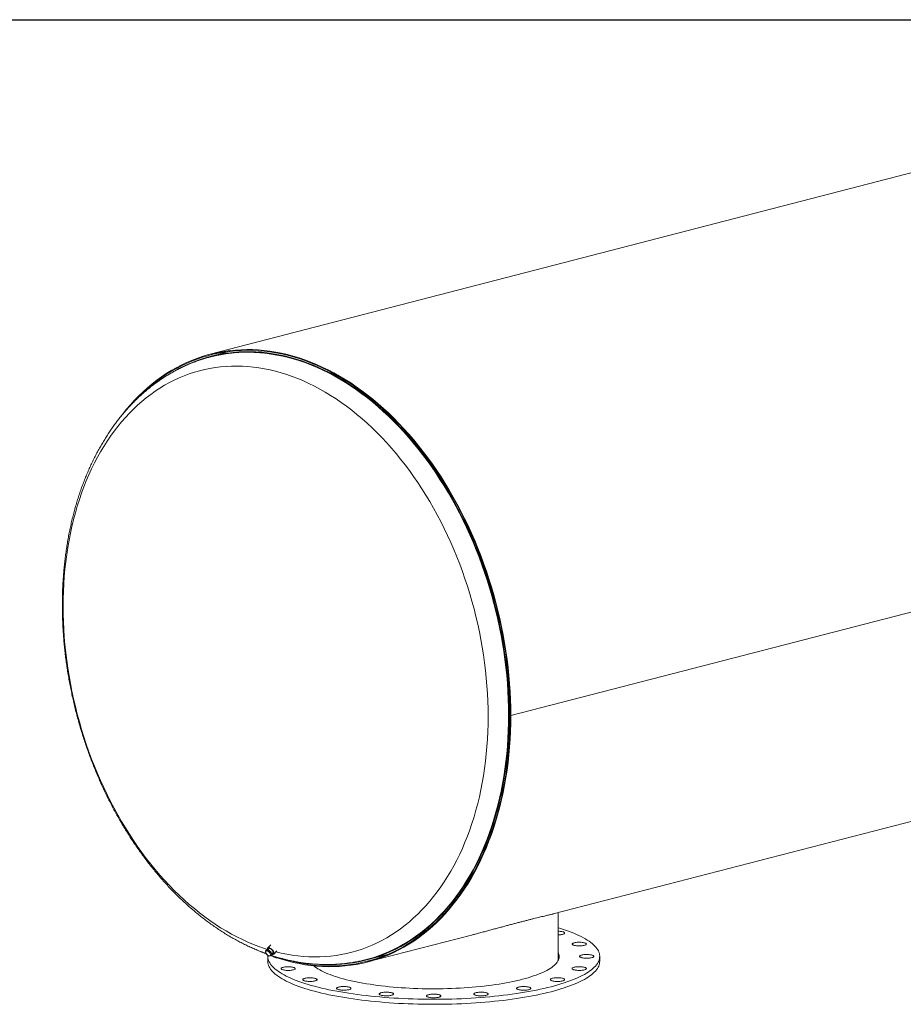
# Model space of a CAD drawing. Units: inches. Extents: x 18 to 378, y 18 to 284.
# Drawn here: x 208 to 293, y 189 to 284 of the extents above; entities that cross this region are included whole.
import ezdxf

# ---------------------------------------------------------------- set-up
doc = ezdxf.new("R2010")
doc.units = ezdxf.units.IN
doc.header["$LTSCALE"] = 36
doc.header["$MEASUREMENT"] = 0
doc.layers.add('FORMAT', color=7, linetype='Continuous')

msp = doc.modelspace()

# ---------------------------------------------------------------- linework, layer by layer
at = {"color": 7, "linetype": 'Continuous', "lineweight": 15}
for p, q in [((322.1837, 276.1415), (226.0172, 251.2518)), ((227.9348, 251.5344), (226.069, 251.0515)), ((226.0501, 250.9972), (226.041, 250.9948)), ((226.081, 251.0052), (226.0501, 250.9972)), ((351.1577, 241.3154), (254.9912, 216.4257)), ((351.1577, 241.3144), (254.9912, 216.4247)), ((259.0872, 197.3077), (337.3451, 217.5623)), ((254.9384, 216.4393), (254.9912, 216.4257)), ((254.9402, 216.4389), (254.9384, 216.4384)), ((254.9912, 216.4247), (254.9384, 216.4384)), ((259.5632, 192.9767), (259.5632, 197.4309)), ((241.1786, 192.6726), (251.2006, 195.2665)), ((231.3435, 193.7283), (231.4201, 193.8032)), ((231.4284, 193.7391), (231.3435, 193.7283)), ((231.3435, 193.7283), (231.3738, 193.5846)), ((231.6118, 193.8464), (231.4201, 193.8032)), ((231.5352, 193.7714), (231.4284, 193.7391)), ((231.5352, 193.7714), (231.6118, 193.8464)), ((231.6614, 193.6493), (231.5352, 193.7714)), ((231.7012, 193.9807), (231.5497, 193.8324)), ((231.8676, 194.3306), (231.5606, 194.0302)), ((231.8862, 193.6237), (231.6118, 193.8464)), ((231.8096, 193.5488), (231.6614, 193.6493)), ((231.8096, 193.5488), (231.8862, 193.6237)), ((231.9689, 193.3579), (231.8862, 193.6237)), ((232.1411, 193.437), (232.4524, 193.7416)), ((231.3738, 193.5846), (231.4262, 193.4625)), ((231.4262, 193.4625), (231.5524, 193.3404)), ((231.5524, 193.3404), (231.7006, 193.2398)), ((231.5632, 193.2182), (231.5632, 192.7352)), ((231.7006, 193.2398), (231.7854, 193.2506)), ((231.7854, 193.2506), (231.8923, 193.2829)), ((231.84, 193.4051), (231.8096, 193.5488)), ((231.8923, 193.2829), (231.84, 193.4051)), ((231.8923, 193.2829), (231.9689, 193.3579)), ((231.9456, 193.4328), (232.0947, 193.5787)), ((241.079, 192.9099), (241.0839, 192.9112)), ((241.0839, 192.9112), (241.1148, 192.9192)), ((241.1267, 192.8729), (242.9925, 193.3558)), ((263.5632, 192.7352), (263.5632, 193.2182))]:
    msp.add_line(p, q, dxfattribs=at)
at = {"color": 7, "linetype": 'Continuous', "lineweight": 15, "flags": 128}
for points in [[(254.9912, 216.4257), (254.9838, 217.1958), (254.9616, 217.9692), (254.9247, 218.7453), (254.873, 219.5237), (254.8066, 220.3038), (254.7255, 221.085), (254.6299, 221.8668), (254.5197, 222.6487), (254.3951, 223.4301), (254.2561, 224.2105), (254.1028, 224.9893), (253.9353, 225.766), (253.7538, 226.5402), (253.5584, 227.3111), (253.3491, 228.0784), (253.1262, 228.8414), (252.8898, 229.5997), (252.6401, 230.3527), (252.3772, 231.0999), (252.1014, 231.8408), (251.8128, 232.5748), (251.5115, 233.3016), (251.1979, 234.0204), (250.8721, 234.731), (250.5344, 235.4327), (250.185, 236.1251), (249.8241, 236.8078), (249.452, 237.4801), (249.069, 238.1418), (248.6752, 238.7923), (248.2711, 239.4311), (247.8568, 240.0579), (247.4326, 240.6721), (246.9989, 241.2734), (246.5559, 241.8614), (246.104, 242.4357), (245.6434, 242.9957), (245.1745, 243.5413), (244.6976, 244.0719), (244.213, 244.5873), (243.7211, 245.087), (243.2222, 245.5707), (242.7167, 246.0381), (242.2048, 246.4889), (241.687, 246.9227), (241.1636, 247.3393), (240.635, 247.7384), (240.1015, 248.1196), (239.5635, 248.4827), (239.0214, 248.8276), (238.4756, 249.1538), (237.9263, 249.4613), (237.3741, 249.7497), (236.8193, 250.019), (236.2622, 250.2689), (235.7033, 250.4992), (235.143, 250.7097), (234.5816, 250.9005), (234.0195, 251.0712), (233.4571, 251.2218), (232.8948, 251.3522), (232.333, 251.4622), (231.7721, 251.5519), (231.2124, 251.6211), (230.6544, 251.6699), (230.0984, 251.6981), (229.5448, 251.7057), (228.9941, 251.6928), (228.4465, 251.6594), (227.9025, 251.6054), (227.3624, 251.5309), (226.8266, 251.436), (226.2955, 251.3208), (225.7694, 251.1852), (225.2488, 251.0295), (224.7339, 250.8537), (224.2252, 250.6578), (223.7229, 250.4422), (223.2275, 250.2069), (222.7392, 249.9521), (222.2584, 249.6779), (221.7855, 249.3846), (221.3207, 249.0723), (220.8644, 248.7412), (220.4169, 248.3917), (219.9785, 248.0239), (219.5496, 247.6381), (219.1303, 247.2346), (218.721, 246.8136), (218.3221, 246.3754), (217.9336, 245.9203), (217.556, 245.4487), (217.4033, 245.2491)], [(254.9384, 216.4393), (254.931, 217.2075), (254.9088, 217.979), (254.872, 218.7533), (254.8204, 219.5297), (254.7542, 220.3079), (254.6734, 221.0871), (254.578, 221.867), (254.4681, 222.647), (254.3437, 223.4264), (254.2051, 224.2049), (254.0521, 224.9818), (253.8851, 225.7567), (253.704, 226.5289), (253.5091, 227.2979), (253.3003, 228.0633), (253.078, 228.8244), (252.8422, 229.5808), (252.5931, 230.332), (252.3309, 231.0773), (252.0557, 231.8164), (251.7678, 232.5486), (251.4673, 233.2736), (251.1545, 233.9907), (250.8295, 234.6995), (250.4926, 235.3995), (250.1441, 236.0902), (249.7841, 236.7711), (249.4129, 237.4418), (249.0308, 238.1018), (248.638, 238.7507), (248.2349, 239.388), (247.8216, 240.0132), (247.3985, 240.6259), (246.9658, 241.2258), (246.5239, 241.8123), (246.0731, 242.3851), (245.6137, 242.9438), (245.1459, 243.488), (244.6702, 244.0173), (244.1868, 244.5314), (243.6961, 245.0299), (243.1985, 245.5124), (242.6942, 245.9787), (242.1836, 246.4283), (241.667, 246.8611), (241.1449, 247.2767), (240.6176, 247.6747), (240.0854, 248.055), (239.5488, 248.4173), (239.008, 248.7612), (238.4635, 249.0867), (237.9156, 249.3934), (237.3648, 249.6811), (236.8113, 249.9497), (236.2557, 250.199), (235.6981, 250.4287), (235.1392, 250.6388), (234.5792, 250.829), (234.0184, 250.9993), (233.4574, 251.1495), (232.8965, 251.2796), (232.3361, 251.3894), (231.7766, 251.4788), (231.2183, 251.5479), (230.6617, 251.5965), (230.107, 251.6247), (229.5548, 251.6323), (229.0054, 251.6194), (228.4592, 251.586), (227.9165, 251.5322), (227.3778, 251.4579), (226.8433, 251.3633), (226.3135, 251.2483), (225.7888, 251.1131), (225.2694, 250.9577), (224.7558, 250.7823), (224.2483, 250.587), (223.7473, 250.3719), (223.2531, 250.1372), (222.766, 249.883), (222.2864, 249.6095), (221.8146, 249.3168), (221.351, 249.0053), (220.8958, 248.6751), (220.4495, 248.3265), (220.0122, 247.9596), (219.5843, 247.5747), (219.166, 247.1722), (218.881, 246.8819)], [(237.3499, 192.4233), (237.6326, 192.4221), (238.1794, 192.4352), (238.723, 192.4688), (239.263, 192.5227), (239.7992, 192.597), (240.3311, 192.6915), (240.8583, 192.8062), (241.3805, 192.9411), (241.8973, 193.096), (242.4084, 193.2709), (242.9134, 193.4656), (243.412, 193.6799), (243.9038, 193.9138), (244.3885, 194.1671), (244.8658, 194.4395), (245.3352, 194.731), (245.7965, 195.0413), (246.2495, 195.3701), (246.6936, 195.7174), (247.1288, 196.0827), (247.5546, 196.466), (247.9707, 196.8668), (248.377, 197.285), (248.773, 197.7202), (249.1585, 198.1721), (249.5333, 198.6405), (249.8971, 199.125), (250.2496, 199.6253), (250.5907, 200.141), (250.92, 200.6717), (251.2373, 201.2172), (251.5424, 201.777), (251.8352, 202.3507), (252.1154, 202.938), (252.3827, 203.5384), (252.6371, 204.1516), (252.8784, 204.777), (253.1063, 205.4143), (253.3208, 206.0631), (253.5216, 206.7228), (253.7087, 207.393), (253.8819, 208.0734), (254.041, 208.7633), (254.1861, 209.4623), (254.317, 210.1699), (254.4335, 210.8857), (254.5356, 211.6092), (254.6233, 212.3397), (254.6965, 213.077), (254.7551, 213.8204), (254.799, 214.5694), (254.8284, 215.3235), (254.843, 216.0821), (254.843, 216.8449), (254.8284, 217.6112), (254.799, 218.3805), (254.7551, 219.1522), (254.6965, 219.9259), (254.6233, 220.701), (254.5356, 221.477), (254.4335, 222.2533), (254.317, 223.0295), (254.1861, 223.8048), (254.041, 224.5789), (253.8819, 225.3512), (253.7087, 226.1212), (253.5216, 226.8883), (253.3208, 227.652), (253.1063, 228.4117), (252.8784, 229.167), (252.6371, 229.9173), (252.3827, 230.6622), (252.1154, 231.401), (251.8352, 232.1333), (251.5424, 232.8586), (251.2373, 233.5763), (250.92, 234.286), (250.5907, 234.9873), (250.2496, 235.6795), (249.8971, 236.3622), (249.5333, 237.035), (249.1585, 237.6974), (248.773, 238.3489), (248.377, 238.9892), (247.9707, 239.6176), (247.5546, 240.2339), (247.1288, 240.8375), (246.6936, 241.4281), (246.2495, 242.0053), (245.7965, 242.5686), (245.3352, 243.1177), (244.8658, 243.6521), (244.3885, 244.1716), (243.9038, 244.6758), (243.412, 245.1642), (242.9134, 245.6367), (242.4084, 246.0928), (241.8973, 246.5322), (241.3805, 246.9547), (240.8583, 247.3599), (240.3311, 247.7475), (239.7992, 248.1174), (239.263, 248.4691), (238.723, 248.8026), (238.1794, 249.1176), (237.6326, 249.4137), (237.083, 249.691), (236.5311, 249.949), (235.9771, 250.1878), (235.4215, 250.407), (234.8646, 250.6067), (234.3068, 250.7865), (233.7485, 250.9464), (233.1902, 251.0863), (232.6321, 251.2061), (232.0747, 251.3057), (231.5183, 251.385), (230.9634, 251.444), (230.4103, 251.4826), (229.8594, 251.5009), (229.3111, 251.4987), (228.7657, 251.4762), (228.2237, 251.4333), (227.6854, 251.37), (227.1511, 251.2864), (226.6214, 251.1825), (226.0964, 251.0585), (225.5766, 250.9144), (225.0624, 250.7503), (224.5541, 250.5663), (224.052, 250.3625), (223.5565, 250.1392), (223.0679, 249.8963), (222.5866, 249.6342), (222.5457, 249.6109)], [(241.1148, 192.9192), (241.3681, 192.9873), (241.8841, 193.142), (242.3944, 193.3165), (242.8986, 193.5109), (243.3964, 193.7249), (243.8874, 193.9584), (244.3714, 194.2113), (244.8478, 194.4833), (245.3165, 194.7743), (245.7771, 195.0841), (246.2293, 195.4125), (246.6728, 195.7591), (247.1073, 196.1239), (247.5324, 196.5065), (247.9479, 196.9067), (248.3535, 197.3242), (248.7488, 197.7588), (249.1338, 198.21), (249.508, 198.6776), (249.8712, 199.1614), (250.2231, 199.6608), (250.5636, 200.1757), (250.8924, 200.7056), (251.2092, 201.2502), (251.5139, 201.8091), (251.8062, 202.3819), (252.0859, 202.9683), (252.3528, 203.5677), (252.6068, 204.1799), (252.8477, 204.8044), (253.0753, 205.4407), (253.2894, 206.0884), (253.4899, 206.747), (253.6767, 207.4162), (253.8496, 208.0954), (254.0085, 208.7842), (254.1534, 209.4822), (254.284, 210.1887), (254.4003, 210.9033), (254.5023, 211.6256), (254.5899, 212.3551), (254.6629, 213.0911), (254.7214, 213.8333), (254.7653, 214.5811), (254.7946, 215.334), (254.8092, 216.0915), (254.8092, 216.853), (254.7946, 217.6181), (254.7653, 218.3862), (254.7214, 219.1567), (254.6629, 219.9292), (254.5899, 220.703), (254.5023, 221.4778), (254.4003, 222.2529), (254.284, 223.0278), (254.1534, 223.8019), (254.0085, 224.5748), (253.8496, 225.3458), (253.6767, 226.1146), (253.4899, 226.8804), (253.2894, 227.6429), (253.0753, 228.4014), (252.8477, 229.1555), (252.6068, 229.9047), (252.3528, 230.6483), (252.0859, 231.386), (251.8062, 232.1171), (251.5139, 232.8412), (251.2092, 233.5578), (250.8924, 234.2664), (250.5636, 234.9665), (250.2231, 235.6577), (249.8712, 236.3393), (249.508, 237.011), (249.1338, 237.6724), (248.7488, 238.3229), (248.3535, 238.9621), (247.9479, 239.5895), (247.5324, 240.2048), (247.1073, 240.8075), (246.6728, 241.3971), (246.2293, 241.9734), (245.7771, 242.5358), (245.3165, 243.084), (244.8478, 243.6176), (244.3714, 244.1363), (243.8874, 244.6396), (243.3964, 245.1273), (242.8986, 245.599), (242.3944, 246.0544), (241.8841, 246.4931), (241.3681, 246.9149), (240.8467, 247.3195), (240.3204, 247.7065), (239.7893, 248.0757), (239.254, 248.427), (238.7148, 248.7599), (238.1721, 249.0744), (237.6262, 249.3701), (237.0775, 249.6469), (236.5264, 249.9045), (235.9733, 250.1429), (235.4186, 250.3618), (234.8625, 250.5611), (234.3057, 250.7406), (233.7483, 250.9003), (233.1908, 251.04), (232.6336, 251.1596), (232.0771, 251.259), (231.5216, 251.3382), (230.9676, 251.3971), (230.4154, 251.4357), (229.8653, 251.4539), (229.3179, 251.4518), (228.7734, 251.4293), (228.2322, 251.3864), (227.6948, 251.3232), (227.1614, 251.2397), (226.6325, 251.1361), (226.1083, 251.0122), (226.081, 251.0052)], [(231.8868, 193.2749), (232.333, 193.1169), (232.8948, 192.9361), (233.4571, 192.7754), (234.0195, 192.6349), (234.5816, 192.5147), (235.143, 192.4148), (235.7033, 192.3353), (236.2622, 192.2763), (236.8193, 192.2378), (237.3741, 192.2199), (237.9263, 192.2225), (238.4756, 192.2457), (239.0214, 192.2894), (239.5635, 192.3536), (240.1015, 192.4382), (240.635, 192.5433), (241.1636, 192.6687), (241.687, 192.8144), (242.2048, 192.9802), (242.7167, 193.166), (243.2222, 193.3717), (243.7211, 193.5972), (244.213, 193.8423), (244.6976, 194.1068), (245.1745, 194.3906), (245.6434, 194.6934), (246.104, 195.0151), (246.5559, 195.3553), (246.9989, 195.714), (247.4326, 196.0908), (247.8568, 196.4855), (248.2711, 196.8978), (248.6752, 197.3275), (249.069, 197.7741), (249.452, 198.2375), (249.8241, 198.7173), (250.185, 199.2131), (250.5344, 199.7246), (250.8721, 200.2515), (251.1979, 200.7935), (251.5115, 201.35), (251.8128, 201.9208), (252.1014, 202.5055), (252.3772, 203.1035), (252.6401, 203.7147), (252.8898, 204.3384), (253.1262, 204.9743), (253.3491, 205.622), (253.5584, 206.2809), (253.7538, 206.9507), (253.9353, 207.6309), (254.1028, 208.3209), (254.2561, 209.0204), (254.3951, 209.7289), (254.5197, 210.4457), (254.6299, 211.1706), (254.7255, 211.9029), (254.8066, 212.6422), (254.873, 213.3879), (254.9247, 214.1395), (254.9616, 214.8965), (254.9838, 215.6584), (254.9912, 216.4247)], [(232.7857, 193.0419), (232.8965, 193.0078), (233.4574, 192.8475), (234.0184, 192.7073), (234.5792, 192.5874), (235.1392, 192.4877), (235.6981, 192.4085), (236.2557, 192.3496), (236.8113, 192.3112), (237.3648, 192.2933), (237.9156, 192.2959), (238.4635, 192.319), (239.008, 192.3626), (239.5488, 192.4267), (240.0854, 192.5111), (240.6176, 192.616), (241.1449, 192.7411), (241.667, 192.8863), (242.1836, 193.0517), (242.6942, 193.2371), (243.1985, 193.4423), (243.6961, 193.6672), (244.1868, 193.9117), (244.6702, 194.1756), (245.1459, 194.4586), (245.6137, 194.7607), (246.0731, 195.0816), (246.5239, 195.421), (246.9658, 195.7788), (247.3985, 196.1547), (247.8216, 196.5484), (248.2349, 196.9597), (248.638, 197.3883), (249.0308, 197.8338), (249.4129, 198.2961), (249.7841, 198.7746), (250.1441, 199.2692), (250.4926, 199.7795), (250.8295, 200.3051), (251.1545, 200.8457), (251.4673, 201.4009), (251.7678, 201.9703), (252.0557, 202.5535), (252.3309, 203.1501), (252.5931, 203.7597), (252.8422, 204.3819), (253.078, 205.0163), (253.3003, 205.6623), (253.5091, 206.3196), (253.704, 206.9878), (253.8851, 207.6663), (254.0521, 208.3546), (254.2051, 209.0524), (254.3437, 209.7591), (254.4681, 210.4742), (254.578, 211.1972), (254.6734, 211.9277), (254.7542, 212.6652), (254.8204, 213.409), (254.872, 214.1588), (254.9088, 214.914), (254.931, 215.674), (254.9384, 216.4384)], [(259.5632, 195.9572), (259.6762, 195.9237), (259.9778, 195.8305), (260.2688, 195.7351), (260.5488, 195.6375), (260.8176, 195.5378), (261.075, 195.436), (261.3207, 195.3324), (261.5546, 195.227), (261.7764, 195.1198), (261.986, 195.011), (262.1831, 194.9006), (262.3677, 194.7888), (262.5395, 194.6757), (262.6983, 194.5613), (262.8441, 194.4457), (262.9768, 194.3291), (263.0961, 194.2115), (263.2021, 194.093), (263.2946, 193.9738), (263.3735, 193.854), (263.4388, 193.7336), (263.4904, 193.6127), (263.5283, 193.4915), (263.5525, 193.3701), (263.5628, 193.2486), (263.5594, 193.127), (263.5421, 193.0055), (263.5111, 192.8842), (263.4664, 192.7631), (263.4079, 192.6425), (263.3358, 192.5224), (263.25, 192.4028), (263.1508, 192.284), (263.0381, 192.166), (262.9121, 192.0488), (262.7729, 191.9327), (262.6205, 191.8177), (262.4552, 191.7039), (262.277, 191.5914), (262.0861, 191.4803), (261.8828, 191.3707), (261.667, 191.2627), (261.4392, 191.1564), (261.1993, 191.0518), (260.9477, 190.9492), (260.6846, 190.8485), (260.4102, 190.7498), (260.1247, 190.6532), (259.8283, 190.5589), (259.5214, 190.4669), (259.2042, 190.3772), (258.8769, 190.29)], [(259.5632, 195.6392), (259.5648, 195.6391), (259.6615, 195.6348), (259.7548, 195.627), (259.8428, 195.6158), (259.9238, 195.6014), (259.9961, 195.5843), (260.0581, 195.5646), (260.1088, 195.5429), (260.147, 195.5195), (260.1719, 195.4949), (260.1831, 195.4697), (260.1803, 195.4443), (260.1636, 195.4193), (260.1333, 195.3952), (260.09, 195.3724), (260.0346, 195.3514), (259.9683, 195.3327), (259.8924, 195.3166), (259.8084, 195.3035), (259.718, 195.2937), (259.6231, 195.2872), (259.5632, 195.285)], [(261.4838, 194.5736), (261.5815, 194.5758), (261.6794, 194.5743), (261.7756, 194.5693), (261.868, 194.5608), (261.9547, 194.5489), (262.0341, 194.534), (262.1044, 194.5163), (262.1643, 194.4962), (262.2125, 194.4741), (262.2481, 194.4504), (262.2704, 194.4257), (262.2787, 194.4004), (262.2731, 194.3751), (262.2537, 194.3502), (262.2207, 194.3263), (262.1749, 194.3038), (262.1173, 194.2833), (262.0489, 194.2651), (261.9712, 194.2496), (261.8858, 194.2371), (261.7944, 194.2279), (261.6989, 194.2221), (261.6011, 194.2199), (261.5032, 194.2214), (261.4071, 194.2264), (261.3147, 194.235), (261.2279, 194.2468), (261.1486, 194.2617), (261.0782, 194.2794), (261.0183, 194.2995), (260.9701, 194.3216), (260.9345, 194.3453), (260.9123, 194.37), (260.9039, 194.3953), (260.9095, 194.4207), (260.929, 194.4455), (260.9619, 194.4695), (261.0077, 194.4919), (261.0654, 194.5125), (261.1337, 194.5307), (261.2114, 194.5462), (261.2968, 194.5586), (261.3882, 194.5679), (261.4838, 194.5736)], [(230.8334, 193.6989), (231.2124, 193.538), (231.4437, 193.4445)], [(231.4284, 193.7391), (231.4082, 193.7321), (231.3915, 193.7211), (231.3784, 193.7062), (231.3693, 193.6877), (231.3642, 193.6659), (231.3633, 193.6411), (231.3665, 193.6139), (231.3738, 193.5846)], [(231.9421, 193.4294), (231.96, 193.4227), (232.0142, 193.4087), (232.0628, 193.4058), (232.1041, 193.414), (232.1369, 193.4331), (232.1599, 193.4624), (232.1724, 193.501), (232.1739, 193.5475), (232.1645, 193.6003), (232.1443, 193.6577), (232.1142, 193.7176), (232.0751, 193.7781), (232.0284, 193.8371), (231.9756, 193.8925), (231.9185, 193.9426), (231.8592, 193.9855), (231.7996, 194.0199), (231.7417, 194.0445), (231.6876, 194.0585), (231.639, 194.0614), (231.5976, 194.0532), (231.5649, 194.0341), (231.5418, 194.0048), (231.5294, 193.9662), (231.5278, 193.9197), (231.5373, 193.8669), (231.5487, 193.8314)], [(232.0005, 193.4865), (232.0284, 193.4891), (232.0601, 193.5025), (232.0821, 193.5268), (232.0933, 193.5607), (232.0932, 193.6027), (232.0817, 193.6508), (232.0594, 193.7027), (232.0274, 193.7562), (231.9871, 193.8085), (231.9405, 193.8574), (231.8896, 193.9005), (231.837, 193.9357), (231.785, 193.9616), (231.736, 193.9767), (231.6925, 193.9805), (231.6564, 193.9728), (231.6293, 193.9538), (231.6126, 193.9246), (231.6071, 193.8885)], [(258.8769, 189.807), (258.5399, 189.7223), (258.1935, 189.6402), (257.8378, 189.5608), (257.4733, 189.4841), (257.1003, 189.4102), (256.7191, 189.3391), (256.3299, 189.271), (255.9332, 189.2059), (255.5293, 189.1438), (255.1185, 189.0849), (254.7012, 189.029), (254.2778, 188.9764), (253.8486, 188.927), (253.4139, 188.8809), (252.9742, 188.8381), (252.5298, 188.7987), (252.0812, 188.7626), (251.6287, 188.73), (251.1726, 188.7008), (250.7135, 188.6752), (250.2516, 188.653), (249.7874, 188.6343), (249.3213, 188.6192), (248.8537, 188.6076), (248.385, 188.5996), (247.9155, 188.5951), (247.4458, 188.5942), (246.9762, 188.5969), (246.507, 188.6031), (246.0388, 188.6129), (245.5719, 188.6263), (245.1067, 188.6432), (244.6436, 188.6636), (244.1831, 188.6876), (243.7254, 188.715), (243.2711, 188.7459), (242.8204, 188.7802), (242.3739, 188.818), (241.9318, 188.8591), (241.4946, 188.9035), (241.0626, 188.9513), (240.6362, 189.0023), (240.2158, 189.0565), (239.8017, 189.114), (239.3943, 189.1745), (238.994, 189.2381), (238.601, 189.3047), (238.2158, 189.3743), (237.8386, 189.4468), (237.4698, 189.5221), (237.1097, 189.6001), (236.7586, 189.6809), (236.4168, 189.7643), (236.0847, 189.8503), (235.7624, 189.9388), (235.4503, 190.0296), (235.1486, 190.1228), (234.8577, 190.2183), (234.5777, 190.3159), (234.3089, 190.4156), (234.0515, 190.5173), (233.8057, 190.6209), (233.5719, 190.7264), (233.35, 190.8335), (233.1405, 190.9424), (232.9433, 191.0527), (232.7588, 191.1645), (232.587, 191.2777), (232.4282, 191.3921), (232.2823, 191.5077), (232.1497, 191.6243), (232.0303, 191.7419), (231.9244, 191.8603), (231.8319, 191.9795), (231.7529, 192.0994), (231.6876, 192.2198), (231.636, 192.3406), (231.5981, 192.4618), (231.574, 192.5832), (231.5637, 192.7048), (231.5632, 192.7352)], [(258.8769, 190.29), (258.5399, 190.2053), (258.1935, 190.1232), (257.8378, 190.0437), (257.4733, 189.967), (257.1003, 189.8931), (256.7191, 189.8221), (256.3299, 189.754), (255.9332, 189.6889), (255.5293, 189.6268), (255.1185, 189.5678), (254.7012, 189.512), (254.2778, 189.4594), (253.8486, 189.41), (253.4139, 189.3638), (252.9742, 189.3211), (252.5298, 189.2816), (252.0812, 189.2456), (251.6287, 189.213), (251.1726, 189.1838), (250.7135, 189.1581), (250.2516, 189.1359), (249.7874, 189.1173), (249.3213, 189.1021), (248.8537, 189.0905), (248.385, 189.0825), (247.9155, 189.0781), (247.4458, 189.0772), (246.9762, 189.0798), (246.507, 189.0861), (246.0388, 189.0959), (245.5719, 189.1093), (245.1067, 189.1262), (244.6436, 189.1466), (244.1831, 189.1705), (243.7254, 189.1979), (243.2711, 189.2288), (242.8204, 189.2632), (242.3739, 189.3009), (241.9318, 189.342), (241.4946, 189.3865), (241.0626, 189.4342), (240.6362, 189.4853), (240.2158, 189.5395), (239.8017, 189.5969), (239.3943, 189.6575), (238.994, 189.7211), (238.601, 189.7877), (238.2158, 189.8572), (237.8386, 189.9297), (237.4698, 190.005), (237.1097, 190.0831), (236.7586, 190.1639), (236.4168, 190.2473), (236.0847, 190.3333), (235.7624, 190.4217), (235.4503, 190.5126), (235.1486, 190.6058), (234.8577, 190.7012), (234.5777, 190.7989), (234.3089, 190.8986), (234.0515, 191.0003), (233.8057, 191.1039), (233.5719, 191.2093), (233.35, 191.3165), (233.1405, 191.4253), (232.9433, 191.5357), (232.7588, 191.6475), (232.587, 191.7606), (232.4282, 191.8751), (232.2823, 191.9906), (232.1497, 192.1073), (232.0303, 192.2249), (231.9244, 192.3433), (231.8319, 192.4625), (231.7529, 192.5824), (231.6876, 192.7028), (231.636, 192.8236), (231.5981, 192.9448), (231.574, 193.0662), (231.5637, 193.1878), (231.5671, 193.3093), (231.5685, 193.3249)], [(231.7854, 193.2506), (231.8056, 193.2576), (231.8223, 193.2686), (231.8354, 193.2835), (231.8445, 193.302), (231.8496, 193.3238), (231.8505, 193.3486), (231.8473, 193.3758), (231.84, 193.4051)], [(232.5064, 193.0589), (232.4333, 193.0699), (232.3556, 193.0854), (232.2873, 193.1036), (232.2296, 193.1241), (232.1838, 193.1466), (232.1509, 193.1705), (232.1384, 193.1842)], [(259.5632, 193.6071), (259.6048, 193.5085), (259.6359, 193.4031), (259.6531, 193.2975), (259.6566, 193.1917), (259.6462, 193.086), (259.6221, 192.9805), (259.5842, 192.8752), (259.5326, 192.7703), (259.4673, 192.666), (259.3884, 192.5622), (259.2961, 192.4592), (259.1904, 192.3571), (259.0714, 192.2559), (258.9392, 192.1559), (258.7941, 192.0571), (258.6362, 191.9595), (258.4657, 191.8635), (258.2827, 191.7689), (258.0874, 191.6761), (257.8802, 191.5849), (257.6612, 191.4957), (257.4306, 191.4084), (257.1889, 191.3232), (256.9361, 191.2401), (256.6726, 191.1593), (256.3988, 191.0809), (256.1148, 191.0049)], [(263.5632, 192.7352), (263.5594, 192.644), (263.5421, 192.5225), (263.5111, 192.4012), (263.4664, 192.2802), (263.4079, 192.1595), (263.3358, 192.0394), (263.25, 191.9199), (263.1508, 191.801), (263.0381, 191.683), (262.9121, 191.5659), (262.7729, 191.4497), (262.6205, 191.3347), (262.4552, 191.2209), (262.277, 191.1084), (262.0861, 190.9973), (261.8828, 190.8877), (261.667, 190.7797), (261.4392, 190.6734), (261.1993, 190.5689), (260.9477, 190.4662), (260.6846, 190.3655), (260.4102, 190.2668), (260.1247, 190.1703), (259.8283, 190.0759), (259.5214, 189.9839), (259.2042, 189.8942), (258.8769, 189.807)], [(259.5632, 193.1242), (259.6048, 193.0256), (259.6209, 192.9767)], [(262.4208, 193.3939), (262.5163, 193.3882), (262.6077, 193.3789), (262.6931, 193.3665), (262.7708, 193.351), (262.8392, 193.3328), (262.8968, 193.3122), (262.9426, 193.2898), (262.9756, 193.2658), (262.9951, 193.241), (263.0007, 193.2156), (262.9923, 193.1903), (262.9701, 193.1656), (262.9345, 193.1419), (262.8862, 193.1198), (262.8263, 193.0997), (262.756, 193.082), (262.6766, 193.0671), (262.5899, 193.0553), (262.4975, 193.0467), (262.4014, 193.0417), (262.3034, 193.0402), (262.2057, 193.0424), (262.1101, 193.0482), (262.0187, 193.0574), (261.9333, 193.0699), (261.8556, 193.0854), (261.7873, 193.1036), (261.7296, 193.1241), (261.6838, 193.1466), (261.6509, 193.1705), (261.6314, 193.1954), (261.6258, 193.2207), (261.6342, 193.246), (261.6564, 193.2707), (261.692, 193.2944), (261.7402, 193.3165), (261.8001, 193.3366), (261.8705, 193.3543), (261.9498, 193.3692), (262.0366, 193.3811), (262.129, 193.3896), (262.2251, 193.3946), (262.3231, 193.3961), (262.4208, 193.3939)], [(233.6427, 191.8627), (233.545, 191.8605), (233.447, 191.862), (233.3509, 191.867), (233.2585, 191.8756), (233.1718, 191.8874), (233.0924, 191.9023), (233.0221, 191.92), (232.9622, 191.9401), (232.9139, 191.9622), (232.8783, 191.9859), (232.8561, 192.0106), (232.8477, 192.0359), (232.8533, 192.0613), (232.8728, 192.0862), (232.9058, 192.1101), (232.9515, 192.1325), (233.0092, 192.1531), (233.0776, 192.1713), (233.1552, 192.1868), (233.2407, 192.1992), (233.3321, 192.2085), (233.4276, 192.2142), (233.5253, 192.2164), (233.6233, 192.2149), (233.7194, 192.2099), (233.8118, 192.2014), (233.8985, 192.1895), (233.9779, 192.1746), (234.0482, 192.1569), (234.1081, 192.1368), (234.1564, 192.1147), (234.192, 192.091), (234.2142, 192.0663), (234.2226, 192.041), (234.217, 192.0157), (234.1975, 191.9908), (234.1645, 191.9669), (234.1188, 191.9444), (234.0611, 191.9239), (233.9927, 191.9057), (233.9151, 191.8902), (233.8297, 191.8777), (233.7382, 191.8685), (233.6427, 191.8627)], [(256.1148, 191.0049), (255.8211, 190.9314), (255.518, 190.8605), (255.2058, 190.7923), (254.8849, 190.7269), (254.5556, 190.6643), (254.2183, 190.6046), (253.8735, 190.5479), (253.5214, 190.4943), (253.1626, 190.4438), (252.7974, 190.3964), (252.4262, 190.3523), (252.0494, 190.3114), (251.6675, 190.2738), (251.281, 190.2396), (250.8902, 190.2088), (250.4956, 190.1815), (250.0976, 190.1576), (249.6968, 190.1372), (249.2935, 190.1203), (248.8883, 190.1069), (248.4816, 190.0971), (248.0738, 190.0909), (247.6654, 190.0882), (247.2569, 190.0891), (246.8487, 190.0935), (246.4414, 190.1016), (246.0353, 190.1131), (245.631, 190.1283), (245.2289, 190.1469), (244.8295, 190.1691), (244.4331, 190.1947), (244.0404, 190.2238), (243.6517, 190.2563), (243.2674, 190.2922), (242.888, 190.3314), (242.514, 190.3739), (242.1457, 190.4197), (241.7836, 190.4686), (241.4281, 190.5207), (241.0796, 190.5759), (240.7385, 190.6341), (240.4052, 190.6952), (240.0801, 190.7592), (239.7635, 190.826), (239.4558, 190.8956), (239.1573, 190.9678), (238.8685, 191.0425), (238.5895, 191.1198), (238.3208, 191.1994), (238.0626, 191.2814), (237.8153, 191.3655), (237.5791, 191.4518), (237.3543, 191.5401), (237.1412, 191.6303), (236.9399, 191.7223), (236.7508, 191.816), (236.574, 191.9113), (236.4097, 192.0081), (236.2582, 192.1063), (236.1195, 192.2058), (235.9997, 192.3015)], [(261.9034, 192.197), (261.9874, 192.1839), (262.0634, 192.1678), (262.1297, 192.1491), (262.1851, 192.1282), (262.2283, 192.1054), (262.2587, 192.0812), (262.2754, 192.0562), (262.2782, 192.0308), (262.267, 192.0056), (262.2421, 191.9811), (262.2039, 191.9577), (262.1532, 191.9359), (262.0911, 191.9163), (262.0189, 191.8991), (261.9379, 191.8848), (261.8499, 191.8736), (261.7566, 191.8657), (261.6599, 191.8614), (261.5619, 191.8607), (261.4644, 191.8636), (261.3696, 191.87), (261.2792, 191.8799), (261.1952, 191.893), (261.1193, 191.9091), (261.0529, 191.9278), (260.9976, 191.9488), (260.9543, 191.9715), (260.924, 191.9957), (260.9073, 192.0207), (260.9045, 192.0461), (260.9156, 192.0713), (260.9406, 192.0959), (260.9788, 192.1192), (261.0294, 192.141), (261.0915, 192.1606), (261.1638, 192.1778), (261.2447, 192.1921), (261.3328, 192.2033), (261.4261, 192.2112), (261.5227, 192.2155), (261.6208, 192.2162), (261.7182, 192.2133), (261.8131, 192.2069), (261.9034, 192.197)], [(235.9424, 190.8157), (235.852, 190.8058), (235.7571, 190.7994), (235.6597, 190.7965), (235.5616, 190.7972), (235.465, 190.8015), (235.3717, 190.8094), (235.2837, 190.8206), (235.2027, 190.8349), (235.1304, 190.8521), (235.0683, 190.8717), (235.0177, 190.8935), (234.9795, 190.9168), (234.9545, 190.9414), (234.9434, 190.9666), (234.9462, 190.992), (234.9629, 191.017), (234.9932, 191.0412), (235.0365, 191.0639), (235.0919, 191.0849), (235.1582, 191.1036), (235.2341, 191.1197), (235.3181, 191.1328), (235.4085, 191.1427), (235.5033, 191.1491), (235.6008, 191.152), (235.6988, 191.1513), (235.7955, 191.147), (235.8888, 191.1391), (235.9768, 191.1279), (236.0578, 191.1136), (236.1301, 191.0964), (236.1921, 191.0768), (236.2428, 191.055), (236.281, 191.0316), (236.3059, 191.0071), (236.3171, 190.9819), (236.3143, 190.9565), (236.2976, 190.9315), (236.2673, 190.9073), (236.224, 190.8845), (236.1686, 190.8636), (236.1023, 190.8449), (236.0264, 190.8288), (235.9424, 190.8157)], [(259.9824, 191.1001), (260.0466, 191.0809), (260.0996, 191.0595), (260.1404, 191.0364), (260.168, 191.0121), (260.182, 190.9869), (260.182, 190.9615), (260.168, 190.9364), (260.1404, 190.9121), (260.0996, 190.889), (260.0466, 190.8676), (259.9824, 190.8484), (259.9082, 190.8318), (259.8257, 190.8181), (259.7365, 190.8075), (259.6424, 190.8004), (259.5453, 190.7968), (259.4472, 190.7968), (259.3501, 190.8004), (259.256, 190.8075), (259.1668, 190.8181), (259.0842, 190.8318), (259.0101, 190.8484), (258.9459, 190.8676), (258.8928, 190.889), (258.8521, 190.9121), (258.8244, 190.9364), (258.8105, 190.9615), (258.8105, 190.9869), (258.8244, 191.0121), (258.8521, 191.0364), (258.8928, 191.0595), (258.9459, 191.0809), (259.0101, 191.1001), (259.0842, 191.1167), (259.1668, 191.1304), (259.256, 191.141), (259.3501, 191.1481), (259.4472, 191.1517), (259.5453, 191.1517), (259.6424, 191.1481), (259.7365, 191.141), (259.8257, 191.1304), (259.9082, 191.1167), (259.9824, 191.1001)], [(239.3795, 190.0039), (239.3054, 189.9872), (239.2229, 189.9735), (239.1337, 189.963), (239.0395, 189.9558), (238.9424, 189.9522), (238.8444, 189.9522), (238.7473, 189.9558), (238.6531, 189.963), (238.5639, 189.9735), (238.4814, 189.9872), (238.4073, 190.0039), (238.343, 190.023), (238.29, 190.0444), (238.2493, 190.0675), (238.2216, 190.0918), (238.2077, 190.117), (238.2077, 190.1424), (238.2216, 190.1675), (238.2493, 190.1919), (238.29, 190.2149), (238.343, 190.2363), (238.4073, 190.2555), (238.4814, 190.2721), (238.5639, 190.2858), (238.6531, 190.2964), (238.7473, 190.3035), (238.8444, 190.3072), (238.9424, 190.3072), (239.0395, 190.3035), (239.1337, 190.2964), (239.2229, 190.2858), (239.3054, 190.2721), (239.3795, 190.2555), (239.4438, 190.2363), (239.4968, 190.2149), (239.5376, 190.1919), (239.5652, 190.1675), (239.5792, 190.1424), (239.5792, 190.117), (239.5652, 190.0918), (239.5376, 190.0675), (239.4968, 190.0444), (239.4438, 190.023), (239.3795, 190.0039)], [(256.8456, 190.2105), (256.8838, 190.1871), (256.9088, 190.1625), (256.9199, 190.1373), (256.9171, 190.1119), (256.9004, 190.0869), (256.8701, 190.0628), (256.8268, 190.04), (256.7715, 190.019), (256.7051, 190.0003), (256.6292, 189.9842), (256.5452, 189.9711), (256.4548, 189.9612), (256.36, 189.9548), (256.2625, 189.9519), (256.1645, 189.9526), (256.0678, 189.957), (255.9745, 189.9648), (255.8865, 189.976), (255.8055, 189.9903), (255.7332, 190.0075), (255.6712, 190.0271), (255.6205, 190.0489), (255.5823, 190.0723), (255.5574, 190.0968), (255.5462, 190.1221), (255.549, 190.1474), (255.5657, 190.1724), (255.596, 190.1966), (255.6393, 190.2194), (255.6947, 190.2403), (255.761, 190.259), (255.8369, 190.2751), (255.9209, 190.2882), (256.0113, 190.2981), (256.1062, 190.3046), (256.2036, 190.3074), (256.3017, 190.3067), (256.3983, 190.3024), (256.4916, 190.2945), (256.5796, 190.2833), (256.6606, 190.269), (256.7329, 190.2518), (256.795, 190.2322), (256.8456, 190.2105)], [(243.6178, 189.5066), (243.5671, 189.4849), (243.5051, 189.4652), (243.4328, 189.4481), (243.3518, 189.4338), (243.2638, 189.4226), (243.1705, 189.4147), (243.0738, 189.4104), (242.9758, 189.4097), (242.8783, 189.4125), (242.7835, 189.419), (242.6931, 189.4289), (242.6091, 189.442), (242.5332, 189.4581), (242.4669, 189.4768), (242.4115, 189.4977), (242.3682, 189.5205), (242.3379, 189.5447), (242.3212, 189.5697), (242.3184, 189.595), (242.3295, 189.6203), (242.3545, 189.6448), (242.3927, 189.6682), (242.4433, 189.6899), (242.5054, 189.7096), (242.5777, 189.7268), (242.6587, 189.7411), (242.7467, 189.7523), (242.84, 189.7601), (242.9366, 189.7645), (243.0347, 189.7652), (243.1321, 189.7623), (243.227, 189.7559), (243.3174, 189.746), (243.4014, 189.7329), (243.4773, 189.7168), (243.5436, 189.6981), (243.599, 189.6771), (243.6423, 189.6543), (243.6726, 189.6302), (243.6893, 189.6052), (243.6921, 189.5798), (243.6809, 189.5546), (243.656, 189.53), (243.6178, 189.5066)], [(248.2423, 189.3727), (248.2201, 189.348), (248.1845, 189.3244), (248.1362, 189.3023), (248.0763, 189.2821), (248.006, 189.2645), (247.9266, 189.2495), (247.8399, 189.2377), (247.7475, 189.2292), (247.6514, 189.2241), (247.5534, 189.2227), (247.4557, 189.2248), (247.3601, 189.2306), (247.2687, 189.2398), (247.1833, 189.2523), (247.1056, 189.2678), (247.0373, 189.286), (246.9796, 189.3065), (246.9338, 189.329), (246.9009, 189.3529), (246.8814, 189.3778), (246.8758, 189.4031), (246.8842, 189.4284), (246.9064, 189.4531), (246.942, 189.4768), (246.9902, 189.4989), (247.0501, 189.519), (247.1205, 189.5367), (247.1998, 189.5516), (247.2866, 189.5635), (247.379, 189.572), (247.4751, 189.5771), (247.5731, 189.5785), (247.6708, 189.5763), (247.7663, 189.5706), (247.8577, 189.5614), (247.9431, 189.5489), (248.0208, 189.5334), (248.0892, 189.5152), (248.1468, 189.4946), (248.1926, 189.4722), (248.2256, 189.4483), (248.2451, 189.4234), (248.2507, 189.398), (248.2423, 189.3727)], [(252.8003, 189.6153), (252.8087, 189.59), (252.8031, 189.5646), (252.7836, 189.5397), (252.7506, 189.5158), (252.7048, 189.4934), (252.6472, 189.4728), (252.5788, 189.4546), (252.5011, 189.4391), (252.4157, 189.4266), (252.3243, 189.4174), (252.2288, 189.4117), (252.1311, 189.4095), (252.0331, 189.411), (251.937, 189.416), (251.8446, 189.4245), (251.7578, 189.4364), (251.6785, 189.4513), (251.6081, 189.469), (251.5482, 189.4891), (251.5, 189.5112), (251.4644, 189.5349), (251.4422, 189.5596), (251.4338, 189.5849), (251.4394, 189.6102), (251.4589, 189.6351), (251.4919, 189.659), (251.5376, 189.6815), (251.5953, 189.702), (251.6636, 189.7202), (251.7413, 189.7357), (251.8267, 189.7482), (251.9181, 189.7574), (252.0137, 189.7632), (252.1114, 189.7653), (252.2094, 189.7639), (252.3055, 189.7589), (252.3979, 189.7503), (252.4846, 189.7385), (252.564, 189.7236), (252.6343, 189.7059), (252.6942, 189.6858), (252.7425, 189.6636), (252.7781, 189.64), (252.8003, 189.6153)]]:
    msp.add_lwpolyline(points, dxfattribs=at)
at = {"color": 8, "linetype": 'Continuous', "lineweight": 15, "flags": 128}
for points in [[(241.0839, 192.9112), (241.1691, 192.9335), (241.6849, 193.0811), (242.1952, 193.2485), (242.6995, 193.4356), (243.1976, 193.6422), (243.689, 193.8682), (244.1736, 194.1135), (244.6508, 194.3778), (245.1205, 194.6611), (245.5823, 194.963), (246.0358, 195.2835), (246.4808, 195.6222), (246.9169, 195.979), (247.3438, 196.3536), (247.7614, 196.7457), (248.1692, 197.1551), (248.567, 197.5815), (248.9545, 198.0246), (249.3315, 198.4841), (249.6976, 198.9597), (250.0527, 199.451), (250.3965, 199.9578), (250.7288, 200.4797), (251.0493, 201.0162), (251.3579, 201.5671), (251.6542, 202.132), (251.9381, 202.7105), (252.2095, 203.3021), (252.4681, 203.9066), (252.7137, 204.5234), (252.9462, 205.1521), (253.1654, 205.7924), (253.3712, 206.4438), (253.5634, 207.1057), (253.7419, 207.7779), (253.9066, 208.4598), (254.0574, 209.1509), (254.1941, 209.8508), (254.3166, 210.559), (254.425, 211.275), (254.519, 211.9983), (254.5987, 212.7284), (254.664, 213.4649), (254.7148, 214.2072), (254.7511, 214.9547), (254.7729, 215.7071), (254.7802, 216.4638), (254.7729, 217.2242), (254.7511, 217.9879), (254.7148, 218.7543), (254.664, 219.5229), (254.5987, 220.2931), (254.519, 221.0645), (254.425, 221.8365), (254.3166, 222.6086), (254.1941, 223.3802), (254.0574, 224.1509), (253.9066, 224.92), (253.7419, 225.6871), (253.5634, 226.4517), (253.3712, 227.2132), (253.1654, 227.971), (252.9462, 228.7248), (252.7137, 229.4739), (252.4681, 230.2178), (252.2095, 230.9561), (251.9381, 231.6883), (251.6542, 232.4137), (251.3579, 233.132), (251.0493, 233.8426), (250.7288, 234.5451), (250.3965, 235.2389), (250.0527, 235.9237), (249.6976, 236.5988), (249.3315, 237.2639), (248.9545, 237.9186), (248.567, 238.5623), (248.1692, 239.1946), (247.7614, 239.8151), (247.3438, 240.4233), (246.9169, 241.0189), (246.4808, 241.6015), (246.0358, 242.1705), (245.5823, 242.7257), (245.1205, 243.2667), (244.6508, 243.7931), (244.1736, 244.3045), (243.689, 244.8006), (243.1976, 245.281), (242.6995, 245.7454), (242.1952, 246.1936), (241.6849, 246.6251), (241.1691, 247.0397), (240.6481, 247.4371), (240.1222, 247.8171), (239.5919, 248.1793), (239.0574, 248.5235), (238.5191, 248.8496), (237.9774, 249.1572), (237.4328, 249.4462), (236.8855, 249.7163), (236.3359, 249.9674), (235.7844, 250.1993), (235.2313, 250.4119), (234.6772, 250.6049), (234.1223, 250.7783), (233.567, 250.932), (233.0117, 251.0657), (232.4568, 251.1796), (231.9026, 251.2734), (231.3496, 251.3471), (230.7981, 251.4007), (230.2485, 251.4341), (229.7012, 251.4473), (229.1565, 251.4402), (228.6149, 251.413), (228.0766, 251.3656), (227.5421, 251.298), (227.0117, 251.2103), (226.4859, 251.1026), (226.0501, 250.9972)], [(232.3566, 193.6478), (232.8646, 193.5259), (233.4004, 193.416), (233.9355, 193.3254), (234.4694, 193.2542), (235.0019, 193.2025), (235.5325, 193.1703), (236.061, 193.1576), (236.5869, 193.1643), (237.1098, 193.1906), (237.6295, 193.2364), (238.1456, 193.3017), (238.6577, 193.3863), (239.1654, 193.4904), (239.6685, 193.6137), (240.1665, 193.7562), (240.6591, 193.9178), (241.1461, 194.0984), (241.627, 194.2979), (242.1015, 194.5162), (242.5693, 194.753), (243.0301, 195.0082), (243.4836, 195.2817), (243.9294, 195.5732), (244.3673, 195.8826), (244.797, 196.2097), (245.218, 196.5542), (245.6303, 196.9158), (246.0334, 197.2944), (246.4272, 197.6897), (246.8112, 198.1014), (247.1854, 198.5292), (247.5494, 198.9729), (247.9029, 199.4321), (248.2458, 199.9065), (248.5777, 200.3958), (248.8985, 200.8996), (249.208, 201.4177), (249.5059, 201.9496), (249.792, 202.495), (250.0662, 203.0535), (250.3282, 203.6248), (250.5778, 204.2084), (250.815, 204.8039), (251.0395, 205.411), (251.2511, 206.0292), (251.4498, 206.6581), (251.6354, 207.2972), (251.8077, 207.9462), (251.9667, 208.6045), (252.1123, 209.2718), (252.2443, 209.9476), (252.3626, 210.6313), (252.4672, 211.3227), (252.558, 212.021), (252.635, 212.726), (252.698, 213.4371), (252.747, 214.1537), (252.7821, 214.8756), (252.8032, 215.602), (252.8102, 216.3326), (252.8032, 217.0668), (252.7821, 217.8041), (252.747, 218.5441), (252.698, 219.2862), (252.635, 220.0299), (252.558, 220.7746), (252.4672, 221.52), (252.3626, 222.2655), (252.2443, 223.0105), (252.1123, 223.7546), (251.9667, 224.4972), (251.8077, 225.2379), (251.6354, 225.9761), (251.4498, 226.7113), (251.2511, 227.443), (251.0395, 228.1708), (250.815, 228.894), (250.5778, 229.6123), (250.3282, 230.3252), (250.0662, 231.032), (249.792, 231.7325), (249.5059, 232.426), (249.208, 233.1121), (248.8985, 233.7904), (248.5777, 234.4603), (248.2458, 235.1214), (247.9029, 235.7733), (247.5494, 236.4155), (247.1854, 237.0475), (246.8112, 237.669), (246.4272, 238.2795), (246.0334, 238.8786), (245.6303, 239.4659), (245.218, 240.041), (244.797, 240.6034), (244.3673, 241.1529), (243.9294, 241.6889), (243.4836, 242.2112), (243.0301, 242.7195), (242.5693, 243.2132), (242.1015, 243.6922), (241.627, 244.1561), (241.1461, 244.6045), (240.6591, 245.0372), (240.1665, 245.4538), (239.6685, 245.8541), (239.1654, 246.2378), (238.6577, 246.6047), (238.1456, 246.9544), (237.6295, 247.2868), (237.1098, 247.6016), (236.5869, 247.8986), (236.061, 248.1776), (235.5325, 248.4384), (235.0019, 248.6809), (234.4694, 248.9048), (233.9355, 249.11), (233.4004, 249.2964), (232.8646, 249.4638), (232.3285, 249.6122), (231.7923, 249.7413), (231.2565, 249.8513), (230.7215, 249.9418), (230.1876, 250.013), (229.6551, 250.0647), (229.1244, 250.097), (228.596, 250.1097), (228.0701, 250.1029), (227.5471, 250.0766), (227.0274, 250.0308), (226.5114, 249.9656), (225.9993, 249.8809), (225.4915, 249.7769), (224.9885, 249.6536), (224.4905, 249.5111), (223.9978, 249.3494), (223.5109, 249.1688), (223.03, 248.9693), (222.5554, 248.7511), (222.0876, 248.5143), (221.6268, 248.2591), (221.1733, 247.9856), (220.7275, 247.694), (220.2896, 247.3846), (219.86, 247.0576), (219.4389, 246.7131), (219.0267, 246.3514), (218.6235, 245.9728), (218.2298, 245.5776), (217.8457, 245.1659), (217.4716, 244.738), (217.1076, 244.2944), (216.7541, 243.8352), (216.4112, 243.3608), (216.0792, 242.8715), (215.7584, 242.3676), (215.449, 241.8496), (215.1511, 241.3177), (214.8649, 240.7723), (214.5908, 240.2138), (214.3288, 239.6425), (214.0791, 239.0589), (213.842, 238.4634), (213.6175, 237.8563), (213.4058, 237.2381), (213.2071, 236.6092), (213.0216, 235.9701), (212.8492, 235.3211), (212.6902, 234.6627), (212.5447, 233.9954), (212.4127, 233.3197), (212.2943, 232.6359), (212.1897, 231.9446), (212.0989, 231.2462), (212.022, 230.5413), (211.959, 229.8302), (211.9099, 229.1135), (211.8748, 228.3917), (211.8538, 227.6653), (211.8468, 226.9347), (211.8538, 226.2005), (211.8748, 225.4631), (211.9099, 224.7232), (211.959, 223.9811), (212.022, 223.2374), (212.0989, 222.4926), (212.1897, 221.7472), (212.2943, 221.0018), (212.4127, 220.2568), (212.5447, 219.5127), (212.6902, 218.7701), (212.8492, 218.0294), (213.0216, 217.2912), (213.2071, 216.556), (213.4058, 215.8242), (213.6175, 215.0965), (213.842, 214.3732), (214.0791, 213.6549), (214.3288, 212.9421), (214.5908, 212.2352), (214.8649, 211.5348), (215.1511, 210.8413), (215.449, 210.1551), (215.7584, 209.4769), (216.0792, 208.807), (216.4112, 208.1459), (216.7541, 207.494), (217.1076, 206.8518), (217.4716, 206.2197), (217.8457, 205.5982), (218.2298, 204.9877), (218.6235, 204.3886), (219.0267, 203.8013), (219.4389, 203.2263), (219.86, 202.6638), (220.2896, 202.1144), (220.7275, 201.5783), (221.1733, 201.056), (221.6268, 200.5478), (222.0876, 200.054), (222.5554, 199.5751), (223.03, 199.1112), (223.5109, 198.6628), (223.9978, 198.2301), (224.4905, 197.8135), (224.9885, 197.4131), (225.4915, 197.0294), (225.9993, 196.6626), (226.5114, 196.3128), (227.0274, 195.9804), (227.5471, 195.6656), (228.0701, 195.3686), (228.596, 195.0896), (229.1244, 194.8288), (229.6551, 194.5864), (230.1876, 194.3625), (230.7215, 194.1573), (231.2565, 193.9709), (231.5336, 193.8819)]]:
    msp.add_lwpolyline(points, dxfattribs=at)
at = {"color": 7, "linetype": 'Continuous', "lineweight": 15}
for centre, radius, start, end in [((231.4418, 193.4265), 0.3129, 45.414436, 92.457224), ((231.3227, 193.2144), 0.5513, 20.236351, 52.090109), ((231.8911, 193.7753), 0.5513, 200.236351, 232.090109), ((231.772, 193.5632), 0.3129, 225.414436, 272.457224), ((258.7374, 192.978), 0.8258, 346.42044, 359.90688)]:
    msp.add_arc(centre, radius, start, end, dxfattribs=at)
for points, knots in [([(226.0405, 250.9937), (225.9299, 250.9646), (225.6797, 250.8988), (225.2938, 250.7821), (224.8824, 250.6462), (224.4748, 250.4981), (224.071, 250.3382), (223.6711, 250.1666), (223.2753, 249.9832), (222.8837, 249.7882), (222.4966, 249.5816), (222.1139, 249.3634), (221.736, 249.1339), (221.3629, 248.8929), (220.9949, 248.6407), (220.6319, 248.3772), (220.2744, 248.1026), (219.9222, 247.817), (219.5758, 247.5205), (219.2351, 247.2131), (218.9003, 246.8951), (218.5717, 246.5665), (218.2493, 246.2274), (217.9333, 245.878), (217.6238, 245.5184), (217.3211, 245.1489), (217.0252, 244.7694), (216.7363, 244.3803), (216.4545, 243.9816), (216.1799, 243.5736), (215.9128, 243.1564), (215.6531, 242.7303), (215.4011, 242.2953), (215.1568, 241.8518), (214.9204, 241.3999), (214.6919, 240.9397), (214.4714, 240.4716), (214.2591, 239.9958), (214.0551, 239.5124), (213.8593, 239.0217), (213.672, 238.5238), (213.4931, 238.0191), (213.3227, 237.5077), (213.161, 236.9899), (213.0079, 236.4659), (212.8635, 235.9359), (212.7279, 235.4002), (212.6011, 234.8589), (212.4831, 234.3124), (212.374, 233.7608), (212.2739, 233.2044), (212.1827, 232.6434), (212.1005, 232.0782), (212.0273, 231.5088), (211.9631, 230.9355), (211.908, 230.3587), (211.8619, 229.7784), (211.8248, 229.195), (211.7968, 228.6087), (211.7779, 228.0198), (211.768, 227.4284), (211.7672, 226.8349), (211.7755, 226.2394), (211.7928, 225.6422), (211.8191, 225.0436), (211.8544, 224.4438), (211.8986, 223.843), (211.9519, 223.2415), (212.014, 222.6395), (212.0851, 222.0373), (212.165, 221.435), (212.2538, 220.8331), (212.3514, 220.2316), (212.4577, 219.6309), (212.5727, 219.0311), (212.6963, 218.4326), (212.8286, 217.8356), (212.9694, 217.2402), (213.1187, 216.6468), (213.2764, 216.0556), (213.4425, 215.4668), (213.6169, 214.8807), (213.7995, 214.2975), (213.9903, 213.7174), (214.1892, 213.1406), (214.3961, 212.5675), (214.6109, 211.9983), (214.8335, 211.4331), (215.0639, 210.8722), (215.302, 210.3158), (215.5476, 209.7642), (215.8007, 209.2175), (216.0612, 208.6761), (216.329, 208.1401), (216.604, 207.6097), (216.8861, 207.0852), (217.1751, 206.5668), (217.471, 206.0547), (217.7737, 205.5491), (218.083, 205.0502), (218.3988, 204.5583), (218.721, 204.0735), (219.0495, 203.596), (219.3842, 203.1261), (219.7249, 202.6639), (220.0715, 202.2097), (220.4238, 201.7636), (220.7818, 201.3259), (221.1453, 200.8966), (221.5141, 200.4761), (221.8881, 200.0645), (222.2672, 199.662), (222.6512, 199.2688), (223.04, 198.8849), (223.4333, 198.5108), (223.8311, 198.1464), (224.2332, 197.7919), (224.6394, 197.4476), (225.0496, 197.1136), (225.4635, 196.79), (225.881, 196.477), (226.3019, 196.1748), (226.7261, 195.8834), (227.1533, 195.6031), (227.5833, 195.334), (228.016, 195.0761), (228.4512, 194.8296), (228.8887, 194.5947), (229.3282, 194.3715), (229.7696, 194.16), (230.2127, 193.9602), (230.6572, 193.7728), (231.0586, 193.6133), (231.3124, 193.5216), (231.417, 193.4838)], [0, 0, 0, 0, 0.0058461, 0.0132169, 0.0205883, 0.0279612, 0.0353368, 0.0427163, 0.0501006, 0.0574906, 0.0648874, 0.0722919, 0.0797046, 0.0871265, 0.094558, 0.1019997, 0.109452, 0.1169152, 0.1243895, 0.1318751, 0.139372, 0.1468802, 0.1543995, 0.1619297, 0.1694706, 0.1770218, 0.1845829, 0.1921534, 0.199733, 0.2073211, 0.2149172, 0.2225207, 0.2301311, 0.2377478, 0.2453703, 0.2529981, 0.2606306, 0.2682674, 0.2759079, 0.2835517, 0.2911983, 0.2988474, 0.3064985, 0.3141514, 0.3218056, 0.3294609, 0.3371169, 0.3447736, 0.3524305, 0.3600875, 0.3677444, 0.3754011, 0.3830573, 0.3907131, 0.3983682, 0.4060227, 0.4136765, 0.4213294, 0.4289816, 0.4366329, 0.4442833, 0.4519329, 0.4595816, 0.4672296, 0.4748766, 0.4825229, 0.4901685, 0.4978133, 0.5054575, 0.5131011, 0.5207441, 0.5283866, 0.5360287, 0.5436703, 0.5513117, 0.5589528, 0.5665938, 0.5742346, 0.5818754, 0.5895162, 0.5971571, 0.6047981, 0.6124393, 0.6200809, 0.6277228, 0.6353651, 0.643008, 0.6506513, 0.6582953, 0.66594, 0.6735855, 0.6812317, 0.6888787, 0.6965267, 0.7041756, 0.7118254, 0.7194763, 0.7271281, 0.734781, 0.742435, 0.75009, 0.757746, 0.765403, 0.773061, 0.7807199, 0.7883796, 0.7960402, 0.8037014, 0.8113632, 0.8190255, 0.826688, 0.8343506, 0.8420131, 0.8496752, 0.8573367, 0.8649972, 0.8726565, 0.8803143, 0.8879702, 0.8956237, 0.9032745, 0.9109221, 0.9185661, 0.9262059, 0.933841, 0.9414709, 0.949095, 0.9567128, 0.9643237, 0.9719271, 0.9795224, 0.9871092, 0.9946869, 1, 1, 1, 1]), ([(251.2005, 195.2666), (251.3211, 195.2979), (251.5925, 195.3682), (252.0085, 195.4781), (252.4489, 195.5954), (252.8823, 195.7118), (253.3084, 195.8267), (253.721, 195.9382), (254.12, 196.0461), (254.5055, 196.15), (254.8822, 196.251), (255.2517, 196.3495), (255.6125, 196.4449), (255.964, 196.5369), (256.3034, 196.6246), (256.6256, 196.7069), (256.9301, 196.7837), (257.2173, 196.8551), (257.4906, 196.9222), (257.7511, 196.9854), (257.9976, 197.0446), (258.2297, 197.0999), (258.4454, 197.1511), (258.6426, 197.1981), (258.8207, 197.241), (258.9696, 197.2775), (259.0516, 197.2987), (259.0871, 197.3078)], [0, 0, 0, 0, 0.0330066, 0.0743401, 0.1156737, 0.1570076, 0.1983416, 0.239748, 0.2795553, 0.3194297, 0.3595109, 0.3996627, 0.4406256, 0.4816654, 0.5229392, 0.5642918, 0.6040995, 0.6439772, 0.6840658, 0.7242244, 0.7651749, 0.8061977, 0.8474358, 0.8887447, 0.9289901, 0.9692986, 1, 1, 1, 1]), ([(231.9199, 193.3099), (231.9458, 193.3011), (232.1207, 193.2416), (232.4456, 193.1431), (232.8019, 193.0412), (233.0087, 192.987), (233.0659, 192.9721)], [0, 0, 0, 0, 0.0682317, 0.4598246, 0.8508547, 1, 1, 1, 1]), ([(233.0659, 192.9721), (233.1482, 192.9511), (233.38, 192.8922), (233.7615, 192.8049), (234.21, 192.7139), (234.6582, 192.6355), (235.1057, 192.5695), (235.5525, 192.5158), (235.9982, 192.4746), (236.4428, 192.4457), (236.886, 192.4293), (237.3276, 192.4252), (237.7674, 192.4335), (238.2053, 192.454), (238.6411, 192.4869), (239.0747, 192.5321), (239.5058, 192.5894), (239.9344, 192.6589), (240.36, 192.7409), (240.7416, 192.8243), (240.9799, 192.8857), (241.0783, 192.9111)], [0, 0, 0, 0, 0.03054371, 0.08590351, 0.14119775, 0.19640664, 0.25153028, 0.30656949, 0.3615258, 0.41640145, 0.47119942, 0.52592338, 0.58057774, 0.63516753, 0.68969845, 0.74417677, 0.79860926, 0.85300318, 0.90736615, 0.96170612, 1, 1, 1, 1])]:
    msp.add_open_spline(points, degree=3, knots=knots, dxfattribs=at)
at = {"layer": 'FORMAT'}
msp.add_line((17.9999, 283.5001), (377.9999, 283.5001), dxfattribs=at)

doc.saveas('drawing.dxf')
